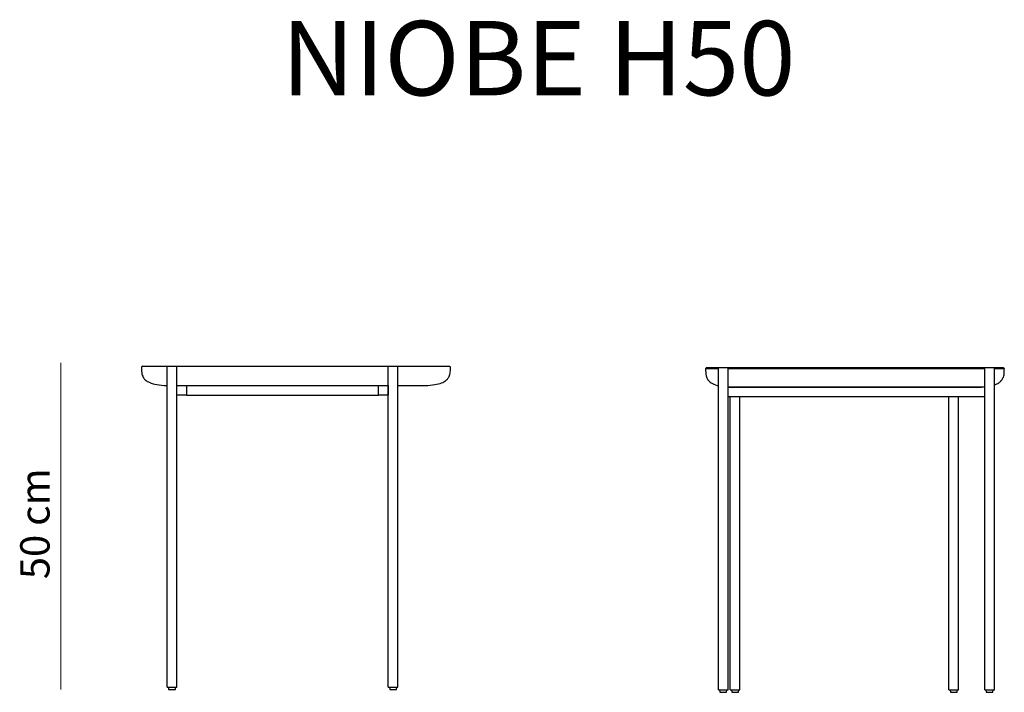
# Model space of a CAD drawing. Units: inches. Extents: x 25 to 178, y 8 to 287.
# Drawn here: x 25 to 178, y 183 to 287 of the extents above; entities that cross this region are included whole.
import ezdxf

# ---------------------------------------------------------------- set-up
doc = ezdxf.new("R2010")
doc.units = ezdxf.units.IN
doc.header["$MEASUREMENT"] = 0
doc.layers.add('Livello 1', color=7, linetype='Continuous')

# ---------------------------------------------------------------- blocks, each defined once
blk = doc.blocks.new('block 2')
at = {"layer": 'Livello 1', "color": 7, "insert": (66.06, 275.47), "char_height": 11.5439, "attachment_point": 7}
blk.add_mtext('\\fMyriad Pro|b0|i0|c0|p34;\\W1;NIOBE H50', dxfattribs=at)
blk = doc.blocks.new('block 62')
at = {"layer": 'Livello 1', "color": 7, "lineweight": 25}
blk.add_lwpolyline([(48.54, 183.57), (48.58, 183.2)], dxfattribs=at)
blk = doc.blocks.new('block 63')
at = {"layer": 'Livello 1', "color": 7, "lineweight": 25}
blk.add_lwpolyline([(49.63, 183.2), (49.67, 183.57)], dxfattribs=at)
blk = doc.blocks.new('block 64')
at = {"layer": 'Livello 1', "color": 7, "lineweight": 25}
blk.add_lwpolyline([(48.58, 183.2), (48.59, 183.2), (48.63, 183.2), (48.68, 183.2), (48.75, 183.2), (48.84, 183.2), (48.94, 183.2), (49.05, 183.2), (49.16, 183.2), (49.27, 183.2), (49.37, 183.2), (49.45, 183.2), (49.53, 183.2), (49.58, 183.2), (49.62, 183.2), (49.63, 183.2)], dxfattribs=at)
blk = doc.blocks.new('block 65')
at = {"layer": 'Livello 1', "color": 7, "lineweight": 25}
blk.add_lwpolyline([(82.84, 183.57), (82.88, 183.2)], dxfattribs=at)
blk = doc.blocks.new('block 66')
at = {"layer": 'Livello 1', "color": 7, "lineweight": 25}
blk.add_lwpolyline([(83.93, 183.2), (83.97, 183.57)], dxfattribs=at)
blk = doc.blocks.new('block 67')
at = {"layer": 'Livello 1', "color": 7, "lineweight": 25}
blk.add_lwpolyline([(82.88, 183.2), (82.89, 183.2), (82.92, 183.2), (82.98, 183.2), (83.05, 183.2), (83.14, 183.2), (83.24, 183.2), (83.35, 183.2), (83.46, 183.2), (83.56, 183.2), (83.66, 183.2), (83.75, 183.2), (83.83, 183.2), (83.88, 183.2), (83.91, 183.2), (83.93, 183.2)], dxfattribs=at)
blk = doc.blocks.new('block 68')
at = {"layer": 'Livello 1', "color": 7, "lineweight": 25}
blk.add_lwpolyline([(51.35, 228.93), (81.16, 228.93)], dxfattribs=at)
blk = doc.blocks.new('block 69')
at = {"layer": 'Livello 1', "color": 7, "lineweight": 25}
blk.add_lwpolyline([(81.16, 230.43), (82.65, 230.43)], dxfattribs=at)
blk = doc.blocks.new('block 70')
at = {"layer": 'Livello 1', "color": 7, "lineweight": 25}
blk.add_lwpolyline([(82.65, 230.43), (82.65, 228.93)], dxfattribs=at)
blk = doc.blocks.new('block 71')
at = {"layer": 'Livello 1', "color": 7, "lineweight": 25}
blk.add_lwpolyline([(81.16, 228.93), (81.16, 230.43)], dxfattribs=at)
blk = doc.blocks.new('block 72')
at = {"layer": 'Livello 1', "color": 7, "lineweight": 25}
blk.add_lwpolyline([(82.65, 228.93), (81.16, 228.93)], dxfattribs=at)
blk = doc.blocks.new('block 73')
at = {"layer": 'Livello 1', "color": 7, "lineweight": 25}
blk.add_lwpolyline([(51.35, 228.93), (49.85, 228.93)], dxfattribs=at)
blk = doc.blocks.new('block 74')
at = {"layer": 'Livello 1', "color": 7, "lineweight": 25}
blk.add_lwpolyline([(49.85, 228.93), (49.85, 230.43)], dxfattribs=at)
blk = doc.blocks.new('block 75')
at = {"layer": 'Livello 1', "color": 7, "lineweight": 25}
blk.add_lwpolyline([(49.85, 230.43), (51.35, 230.43)], dxfattribs=at)
blk = doc.blocks.new('block 76')
at = {"layer": 'Livello 1', "color": 7, "lineweight": 25}
blk.add_lwpolyline([(51.35, 230.43), (51.35, 228.93)], dxfattribs=at)
blk = doc.blocks.new('block 77')
at = {"layer": 'Livello 1', "color": 7, "lineweight": 25}
blk.add_lwpolyline([(82.65, 183.57), (84.15, 183.57)], dxfattribs=at)
blk = doc.blocks.new('block 78')
at = {"layer": 'Livello 1', "color": 7, "lineweight": 25}
blk.add_lwpolyline([(82.65, 183.57), (82.65, 233.42)], dxfattribs=at)
blk = doc.blocks.new('block 79')
at = {"layer": 'Livello 1', "color": 7, "lineweight": 25}
blk.add_lwpolyline([(82.65, 233.42), (84.15, 233.42)], dxfattribs=at)
blk = doc.blocks.new('block 80')
at = {"layer": 'Livello 1', "color": 7, "lineweight": 25}
blk.add_lwpolyline([(84.15, 183.57), (84.15, 233.42)], dxfattribs=at)
blk = doc.blocks.new('block 81')
at = {"layer": 'Livello 1', "color": 7, "lineweight": 25}
blk.add_lwpolyline([(49.85, 183.57), (49.85, 233.42)], dxfattribs=at)
blk = doc.blocks.new('block 82')
at = {"layer": 'Livello 1', "color": 7, "lineweight": 25}
blk.add_lwpolyline([(48.36, 183.57), (48.36, 233.42)], dxfattribs=at)
blk = doc.blocks.new('block 83')
at = {"layer": 'Livello 1', "color": 7, "lineweight": 25}
blk.add_lwpolyline([(48.36, 183.57), (49.85, 183.57)], dxfattribs=at)
blk = doc.blocks.new('block 84')
at = {"layer": 'Livello 1', "color": 7, "lineweight": 25}
blk.add_lwpolyline([(48.36, 233.42), (49.85, 233.42)], dxfattribs=at)
blk = doc.blocks.new('block 85')
at = {"layer": 'Livello 1', "color": 7, "lineweight": 25}
blk.add_lwpolyline([(44.37, 233.27), (44.37, 232.95), (44.38, 232.66), (44.41, 232.4), (44.45, 232.18), (44.5, 232), (44.56, 231.85), (44.6, 231.76), (44.64, 231.69), (44.67, 231.64), (44.69, 231.6), (44.73, 231.54), (44.79, 231.46), (44.87, 231.37), (44.97, 231.27), (45.1, 231.17), (45.25, 231.06), (45.44, 230.96), (45.65, 230.86), (45.89, 230.77), (46.16, 230.68), (46.45, 230.61), (46.77, 230.55), (47.12, 230.5), (47.49, 230.46), (47.88, 230.43)], dxfattribs=at)
blk = doc.blocks.new('block 86')
at = {"layer": 'Livello 1', "color": 7, "lineweight": 25}
blk.add_lwpolyline([(88.79, 230.43), (89.18, 230.46), (89.54, 230.5), (89.87, 230.55), (90.17, 230.6), (90.45, 230.67), (90.71, 230.74), (90.93, 230.82), (91.13, 230.9), (91.3, 230.99), (91.44, 231.07), (91.56, 231.15), (91.65, 231.22), (91.71, 231.28), (91.76, 231.32), (91.79, 231.36), (91.84, 231.41), (91.9, 231.48), (91.97, 231.58), (92.04, 231.69), (92.11, 231.82), (92.17, 231.97), (92.22, 232.13), (92.26, 232.32), (92.29, 232.53), (92.3, 232.76), (92.31, 233.01), (92.31, 233.27)], dxfattribs=at)
blk = doc.blocks.new('block 87')
at = {"layer": 'Livello 1', "color": 7, "lineweight": 25}
blk.add_lwpolyline([(65.92, 230.43), (66.99, 230.43), (68.07, 230.43), (69.14, 230.43), (70.21, 230.43), (71.28, 230.43), (72.35, 230.43), (73.4, 230.43), (74.45, 230.43), (75.27, 230.43), (76.09, 230.43), (76.9, 230.43), (77.69, 230.43), (78.47, 230.43), (79.23, 230.43), (79.98, 230.43), (80.7, 230.43), (81.15, 230.43)], dxfattribs=at)
blk = doc.blocks.new('block 88')
at = {"layer": 'Livello 1', "color": 7, "lineweight": 25}
blk.add_open_spline([(84.15, 230.43), (84.15, 230.43), (84.55, 230.43), (84.55, 230.43), (84.55, 230.43), (84.97, 230.43), (84.97, 230.43), (84.97, 230.43), (85.38, 230.43), (85.38, 230.43), (85.38, 230.43), (85.76, 230.43), (85.76, 230.43), (85.76, 230.43), (86.12, 230.43), (86.12, 230.43), (86.12, 230.43), (86.45, 230.43), (86.45, 230.43), (86.45, 230.43), (86.76, 230.43), (86.76, 230.43), (86.76, 230.43), (87.05, 230.43), (87.05, 230.43), (87.05, 230.43), (87.31, 230.43), (87.31, 230.43), (87.31, 230.43), (87.55, 230.43), (87.55, 230.43), (87.55, 230.43), (87.77, 230.43), (87.77, 230.43), (87.77, 230.43), (87.97, 230.43), (87.97, 230.43), (87.97, 230.43), (88.14, 230.43), (88.14, 230.43), (88.14, 230.43), (88.29, 230.43), (88.29, 230.43), (88.29, 230.43), (88.45, 230.43), (88.45, 230.43), (88.45, 230.43), (88.57, 230.43), (88.57, 230.43), (88.57, 230.43), (88.67, 230.43), (88.67, 230.43), (88.67, 230.43), (88.74, 230.43), (88.74, 230.43), (88.74, 230.43), (88.78, 230.43), (88.78, 230.43), (88.78, 230.43), (88.79, 230.43), (88.79, 230.43)], degree=3, knots=[0, 0, 0, 0, 1, 1, 1, 2, 2, 2, 3, 3, 3, 4, 4, 4, 5, 5, 5, 6, 6, 6, 7, 7, 7, 8, 8, 8, 9, 9, 9, 10, 10, 10, 11, 11, 11, 12, 12, 12, 13, 13, 13, 14, 14, 14, 15, 15, 15, 16, 16, 16, 17, 17, 17, 18, 18, 18, 19, 19, 19, 20, 20, 20, 20], dxfattribs=at)
blk = doc.blocks.new('block 89')
at = {"layer": 'Livello 1', "color": 7, "lineweight": 25}
blk.add_open_spline([(47.89, 230.43), (47.89, 230.43), (47.91, 230.43), (47.91, 230.43), (47.91, 230.43), (47.97, 230.43), (47.97, 230.43), (47.97, 230.43), (48.05, 230.43), (48.05, 230.43), (48.05, 230.43), (48.16, 230.43), (48.16, 230.43), (48.16, 230.43), (48.29, 230.43), (48.29, 230.43), (48.29, 230.43), (48.36, 230.43), (48.36, 230.43)], degree=3, knots=[0, 0, 0, 0, 1, 1, 1, 2, 2, 2, 3, 3, 3, 4, 4, 4, 5, 5, 5, 6, 6, 6, 6], dxfattribs=at)
blk = doc.blocks.new('block 90')
at = {"layer": 'Livello 1', "color": 7, "lineweight": 25}
blk.add_lwpolyline([(51.35, 230.43), (51.52, 230.43), (51.89, 230.43), (52.27, 230.43), (52.68, 230.43), (53.1, 230.43), (53.55, 230.43), (54.01, 230.43), (54.49, 230.43), (54.99, 230.43), (55.52, 230.43), (56.06, 230.43), (56.62, 230.43), (57.2, 230.43), (57.81, 230.43), (58.55, 230.43), (59.31, 230.43), (60.09, 230.43), (60.9, 230.43), (61.71, 230.43), (62.54, 230.43), (63.37, 230.43), (64.22, 230.43), (65.06, 230.43), (65.92, 230.43)], dxfattribs=at)
blk = doc.blocks.new('block 91')
at = {"layer": 'Livello 1', "color": 7, "lineweight": 25}
blk.add_lwpolyline([(44.52, 233.42), (44.44, 233.34), (44.37, 233.27)], dxfattribs=at)
blk = doc.blocks.new('block 92')
at = {"layer": 'Livello 1', "color": 7, "lineweight": 25}
blk.add_lwpolyline([(92.31, 233.27), (92.23, 233.34), (92.16, 233.42)], dxfattribs=at)
blk = doc.blocks.new('block 93')
at = {"layer": 'Livello 1', "color": 7, "lineweight": 25}
blk.add_lwpolyline([(65.92, 233.42), (67.09, 233.42), (68.26, 233.42), (69.43, 233.42), (70.59, 233.42), (71.52, 233.42), (72.45, 233.42), (73.37, 233.42), (74.29, 233.42), (75.2, 233.42), (76.22, 233.42), (77.23, 233.42), (78.24, 233.42), (79.22, 233.42), (80.2, 233.42), (80.83, 233.42), (81.46, 233.42), (82.07, 233.42), (82.65, 233.42)], dxfattribs=at)
blk = doc.blocks.new('block 94')
at = {"layer": 'Livello 1', "color": 7, "lineweight": 25}
blk.add_open_spline([(84.15, 233.42), (84.15, 233.42), (84.51, 233.42), (84.51, 233.42), (84.51, 233.42), (85.13, 233.42), (85.13, 233.42), (85.13, 233.42), (85.75, 233.42), (85.75, 233.42), (85.75, 233.42), (86.34, 233.42), (86.34, 233.42), (86.34, 233.42), (86.9, 233.42), (86.9, 233.42), (86.9, 233.42), (87.44, 233.42), (87.44, 233.42), (87.44, 233.42), (87.95, 233.42), (87.95, 233.42), (87.95, 233.42), (88.44, 233.42), (88.44, 233.42), (88.44, 233.42), (88.89, 233.42), (88.89, 233.42), (88.89, 233.42), (89.31, 233.42), (89.31, 233.42), (89.31, 233.42), (89.7, 233.42), (89.7, 233.42), (89.7, 233.42), (90.06, 233.42), (90.06, 233.42), (90.06, 233.42), (90.39, 233.42), (90.39, 233.42), (90.39, 233.42), (90.69, 233.42), (90.69, 233.42), (90.69, 233.42), (90.95, 233.42), (90.95, 233.42), (90.95, 233.42), (91.19, 233.42), (91.19, 233.42), (91.19, 233.42), (91.4, 233.42), (91.4, 233.42), (91.4, 233.42), (91.58, 233.42), (91.58, 233.42), (91.58, 233.42), (91.73, 233.42), (91.73, 233.42), (91.73, 233.42), (91.86, 233.42), (91.86, 233.42), (91.86, 233.42), (91.97, 233.42), (91.97, 233.42), (91.97, 233.42), (92.05, 233.42), (92.05, 233.42), (92.05, 233.42), (92.11, 233.42), (92.11, 233.42), (92.11, 233.42), (92.14, 233.42), (92.14, 233.42), (92.14, 233.42), (92.16, 233.42), (92.16, 233.42)], degree=3, knots=[0, 0, 0, 0, 1, 1, 1, 2, 2, 2, 3, 3, 3, 4, 4, 4, 5, 5, 5, 6, 6, 6, 7, 7, 7, 8, 8, 8, 9, 9, 9, 10, 10, 10, 11, 11, 11, 12, 12, 12, 13, 13, 13, 14, 14, 14, 15, 15, 15, 16, 16, 16, 17, 17, 17, 18, 18, 18, 19, 19, 19, 20, 20, 20, 21, 21, 21, 22, 22, 22, 23, 23, 23, 24, 24, 24, 25, 25, 25, 25], dxfattribs=at)
blk = doc.blocks.new('block 95')
at = {"layer": 'Livello 1', "color": 7, "lineweight": 25}
blk.add_open_spline([(44.52, 233.42), (44.52, 233.42), (44.55, 233.42), (44.55, 233.42), (44.55, 233.42), (44.61, 233.42), (44.61, 233.42), (44.61, 233.42), (44.7, 233.42), (44.7, 233.42), (44.7, 233.42), (44.82, 233.42), (44.82, 233.42), (44.82, 233.42), (44.98, 233.42), (44.98, 233.42), (44.98, 233.42), (45.16, 233.42), (45.16, 233.42), (45.16, 233.42), (45.36, 233.42), (45.36, 233.42), (45.36, 233.42), (45.6, 233.42), (45.6, 233.42), (45.6, 233.42), (45.87, 233.42), (45.87, 233.42), (45.87, 233.42), (46.17, 233.42), (46.17, 233.42), (46.17, 233.42), (46.5, 233.42), (46.5, 233.42), (46.5, 233.42), (46.86, 233.42), (46.86, 233.42), (46.86, 233.42), (47.19, 233.42), (47.19, 233.42), (47.19, 233.42), (47.54, 233.42), (47.54, 233.42), (47.54, 233.42), (47.91, 233.42), (47.91, 233.42), (47.91, 233.42), (48.32, 233.42), (48.32, 233.42), (48.32, 233.42), (48.35, 233.42), (48.35, 233.42)], degree=3, knots=[0, 0, 0, 0, 1, 1, 1, 2, 2, 2, 3, 3, 3, 4, 4, 4, 5, 5, 5, 6, 6, 6, 7, 7, 7, 8, 8, 8, 9, 9, 9, 10, 10, 10, 11, 11, 11, 12, 12, 12, 13, 13, 13, 14, 14, 14, 15, 15, 15, 16, 16, 16, 17, 17, 17, 17], dxfattribs=at)
blk = doc.blocks.new('block 96')
at = {"layer": 'Livello 1', "color": 7, "lineweight": 25}
blk.add_lwpolyline([(49.86, 233.42), (50.06, 233.42), (50.52, 233.42), (51, 233.42), (51.5, 233.42), (52.01, 233.42), (52.55, 233.42), (53.1, 233.42), (53.67, 233.42), (54.26, 233.42), (54.85, 233.42), (55.46, 233.42), (56.08, 233.42), (56.7, 233.42), (57.44, 233.42), (58.19, 233.42), (58.95, 233.42), (59.71, 233.42), (60.48, 233.42), (61.25, 233.42), (62.18, 233.42), (63.11, 233.42), (64.05, 233.42), (64.98, 233.42), (65.92, 233.42)], dxfattribs=at)
blk = doc.blocks.new('block 97')
at = {"layer": 'Livello 1', "color": 7, "lineweight": 25}
blk.add_lwpolyline([(169.84, 183.15), (169.88, 182.77)], dxfattribs=at)
blk = doc.blocks.new('block 98')
at = {"layer": 'Livello 1', "color": 7, "lineweight": 25}
blk.add_lwpolyline([(170.93, 182.77), (170.97, 183.15)], dxfattribs=at)
blk = doc.blocks.new('block 99')
at = {"layer": 'Livello 1', "color": 7, "lineweight": 25}
blk.add_lwpolyline([(169.88, 182.77), (169.89, 182.77), (169.93, 182.77), (169.98, 182.77), (170.06, 182.77), (170.14, 182.77), (170.24, 182.77), (170.35, 182.77), (170.46, 182.77), (170.57, 182.77), (170.67, 182.77), (170.76, 182.77), (170.83, 182.77), (170.89, 182.77), (170.92, 182.77), (170.93, 182.77)], dxfattribs=at)
blk = doc.blocks.new('block 100')
at = {"layer": 'Livello 1', "color": 7, "lineweight": 25}
blk.add_lwpolyline([(135.91, 183.15), (135.95, 182.77)], dxfattribs=at)
blk = doc.blocks.new('block 101')
at = {"layer": 'Livello 1', "color": 7, "lineweight": 25}
blk.add_lwpolyline([(137, 182.77), (137.04, 183.15)], dxfattribs=at)
blk = doc.blocks.new('block 102')
at = {"layer": 'Livello 1', "color": 7, "lineweight": 25}
blk.add_lwpolyline([(135.95, 182.77), (135.96, 182.77), (136, 182.77), (136.05, 182.77), (136.13, 182.77), (136.21, 182.77), (136.31, 182.77), (136.42, 182.77), (136.53, 182.77), (136.64, 182.77), (136.74, 182.77), (136.83, 182.77), (136.9, 182.77), (136.96, 182.77), (136.99, 182.77), (137, 182.77)], dxfattribs=at)
blk = doc.blocks.new('block 103')
at = {"layer": 'Livello 1', "color": 7, "lineweight": 25}
blk.add_lwpolyline([(175.39, 183.15), (175.43, 182.77)], dxfattribs=at)
blk = doc.blocks.new('block 104')
at = {"layer": 'Livello 1', "color": 7, "lineweight": 25}
blk.add_lwpolyline([(176.48, 182.77), (176.52, 183.15)], dxfattribs=at)
blk = doc.blocks.new('block 105')
at = {"layer": 'Livello 1', "color": 7, "lineweight": 25}
blk.add_lwpolyline([(175.43, 182.77), (175.44, 182.77), (175.47, 182.77), (175.53, 182.77), (175.6, 182.77), (175.69, 182.77), (175.79, 182.77), (175.9, 182.77), (176.01, 182.77), (176.11, 182.77), (176.21, 182.77), (176.3, 182.77), (176.38, 182.77), (176.43, 182.77), (176.47, 182.77), (176.48, 182.77)], dxfattribs=at)
blk = doc.blocks.new('block 106')
at = {"layer": 'Livello 1', "color": 7, "lineweight": 25}
blk.add_lwpolyline([(134.07, 183.15), (134.11, 182.77)], dxfattribs=at)
blk = doc.blocks.new('block 107')
at = {"layer": 'Livello 1', "color": 7, "lineweight": 25}
blk.add_lwpolyline([(135.16, 182.77), (135.2, 183.15)], dxfattribs=at)
blk = doc.blocks.new('block 108')
at = {"layer": 'Livello 1', "color": 7, "lineweight": 25}
blk.add_lwpolyline([(134.11, 182.77), (134.12, 182.77), (134.15, 182.77), (134.21, 182.77), (134.28, 182.77), (134.37, 182.77), (134.47, 182.77), (134.58, 182.77), (134.69, 182.77), (134.79, 182.77), (134.89, 182.77), (134.98, 182.77), (135.06, 182.77), (135.11, 182.77), (135.14, 182.77), (135.16, 182.77)], dxfattribs=at)
blk = doc.blocks.new('block 109')
at = {"layer": 'Livello 1', "color": 7, "lineweight": 25}
blk.add_lwpolyline([(175.2, 228.68), (135.38, 228.68)], dxfattribs=at)
blk = doc.blocks.new('block 110')
at = {"layer": 'Livello 1', "color": 7, "lineweight": 25}
blk.add_lwpolyline([(175.2, 230.18), (135.38, 230.18)], dxfattribs=at)
blk = doc.blocks.new('block 111')
at = {"layer": 'Livello 1', "color": 7, "lineweight": 25}
blk.add_lwpolyline([(133.88, 183.15), (133.88, 233.19)], dxfattribs=at)
blk = doc.blocks.new('block 112')
at = {"layer": 'Livello 1', "color": 7, "lineweight": 25}
blk.add_lwpolyline([(133.88, 183.15), (135.38, 183.15)], dxfattribs=at)
blk = doc.blocks.new('block 113')
at = {"layer": 'Livello 1', "color": 7, "lineweight": 25}
blk.add_lwpolyline([(135.38, 183.15), (135.38, 233.19)], dxfattribs=at)
blk = doc.blocks.new('block 114')
at = {"layer": 'Livello 1', "color": 7, "lineweight": 25}
blk.add_lwpolyline([(133.88, 233.19), (135.38, 233.19)], dxfattribs=at)
blk = doc.blocks.new('block 115')
at = {"layer": 'Livello 1', "color": 7, "lineweight": 25}
blk.add_lwpolyline([(176.7, 183.15), (176.7, 233.19)], dxfattribs=at)
blk = doc.blocks.new('block 116')
at = {"layer": 'Livello 1', "color": 7, "lineweight": 25}
blk.add_lwpolyline([(175.2, 183.15), (176.7, 183.15)], dxfattribs=at)
blk = doc.blocks.new('block 117')
at = {"layer": 'Livello 1', "color": 7, "lineweight": 25}
blk.add_lwpolyline([(175.2, 183.15), (175.2, 233.19)], dxfattribs=at)
blk = doc.blocks.new('block 118')
at = {"layer": 'Livello 1', "color": 7, "lineweight": 25}
blk.add_lwpolyline([(175.2, 233.19), (176.7, 233.19)], dxfattribs=at)
blk = doc.blocks.new('block 119')
at = {"layer": 'Livello 1', "color": 7, "lineweight": 25}
blk.add_lwpolyline([(171.16, 183.15), (171.16, 228.68)], dxfattribs=at)
blk = doc.blocks.new('block 120')
at = {"layer": 'Livello 1', "color": 7, "lineweight": 25}
blk.add_lwpolyline([(169.66, 183.15), (171.16, 183.15)], dxfattribs=at)
blk = doc.blocks.new('block 121')
at = {"layer": 'Livello 1', "color": 7, "lineweight": 25}
blk.add_lwpolyline([(169.66, 183.15), (169.66, 228.68)], dxfattribs=at)
blk = doc.blocks.new('block 122')
at = {"layer": 'Livello 1', "color": 7, "lineweight": 25}
blk.add_lwpolyline([(137.23, 183.15), (137.23, 228.68)], dxfattribs=at)
blk = doc.blocks.new('block 123')
at = {"layer": 'Livello 1', "color": 7, "lineweight": 25}
blk.add_lwpolyline([(135.73, 183.15), (135.73, 228.68)], dxfattribs=at)
blk = doc.blocks.new('block 124')
at = {"layer": 'Livello 1', "color": 7, "lineweight": 25}
blk.add_lwpolyline([(135.73, 183.15), (137.23, 183.15)], dxfattribs=at)
blk = doc.blocks.new('block 125')
at = {"layer": 'Livello 1', "color": 7, "lineweight": 25}
blk.add_lwpolyline([(131.89, 233.04), (131.9, 232.71), (131.91, 232.42), (131.93, 232.17), (131.97, 231.94), (132.03, 231.76), (132.08, 231.61), (132.13, 231.52), (132.16, 231.45), (132.19, 231.4), (132.22, 231.36), (132.26, 231.3), (132.32, 231.22), (132.4, 231.13), (132.5, 231.03), (132.63, 230.93), (132.78, 230.82), (132.97, 230.72), (133.18, 230.62), (133.42, 230.53), (133.69, 230.44), (133.88, 230.4)], dxfattribs=at)
blk = doc.blocks.new('block 126')
at = {"layer": 'Livello 1', "color": 7, "lineweight": 25}
blk.add_lwpolyline([(135.38, 230.19), (135.42, 230.18)], dxfattribs=at)
blk = doc.blocks.new('block 127')
at = {"layer": 'Livello 1', "color": 7, "lineweight": 25}
blk.add_lwpolyline([(174.72, 230.18), (175.1, 230.22), (175.2, 230.23)], dxfattribs=at)
blk = doc.blocks.new('block 128')
at = {"layer": 'Livello 1', "color": 7, "lineweight": 25}
blk.add_lwpolyline([(176.7, 230.52), (176.86, 230.58), (177.06, 230.66), (177.23, 230.75), (177.37, 230.83), (177.49, 230.91), (177.58, 230.98), (177.64, 231.04), (177.69, 231.08), (177.73, 231.12), (177.77, 231.17), (177.84, 231.24), (177.91, 231.34), (177.98, 231.46), (178.04, 231.58), (178.1, 231.73), (178.15, 231.9), (178.2, 232.09), (178.22, 232.3), (178.24, 232.53), (178.24, 232.77), (178.25, 233.04)], dxfattribs=at)
blk = doc.blocks.new('block 129')
at = {"layer": 'Livello 1', "color": 7, "lineweight": 25}
blk.add_open_spline([(135.42, 230.18), (135.42, 230.18), (135.44, 230.18), (135.44, 230.18), (135.44, 230.18), (135.5, 230.18), (135.5, 230.18), (135.5, 230.18), (135.58, 230.18), (135.58, 230.18), (135.58, 230.18), (135.69, 230.18), (135.69, 230.18), (135.69, 230.18), (135.83, 230.18), (135.83, 230.18), (135.83, 230.18), (136, 230.18), (136, 230.18), (136, 230.18), (136.2, 230.18), (136.2, 230.18), (136.2, 230.18), (136.43, 230.18), (136.43, 230.18), (136.43, 230.18), (136.64, 230.18), (136.64, 230.18), (136.64, 230.18), (136.87, 230.18), (136.87, 230.18), (136.87, 230.18), (137.11, 230.18), (137.11, 230.18), (137.11, 230.18), (137.38, 230.18), (137.38, 230.18), (137.38, 230.18), (137.67, 230.18), (137.67, 230.18), (137.67, 230.18), (137.98, 230.18), (137.98, 230.18), (137.98, 230.18), (138.32, 230.18), (138.32, 230.18), (138.32, 230.18), (138.67, 230.18), (138.67, 230.18), (138.67, 230.18), (139.06, 230.18), (139.06, 230.18), (139.06, 230.18), (139.46, 230.18), (139.46, 230.18), (139.46, 230.18), (139.82, 230.18), (139.82, 230.18), (139.82, 230.18), (140.19, 230.18), (140.19, 230.18), (140.19, 230.18), (140.59, 230.18), (140.59, 230.18), (140.59, 230.18), (141, 230.18), (141, 230.18), (141, 230.18), (141.42, 230.18), (141.42, 230.18), (141.42, 230.18), (141.87, 230.18), (141.87, 230.18), (141.87, 230.18), (142.33, 230.18), (142.33, 230.18), (142.33, 230.18), (142.81, 230.18), (142.81, 230.18), (142.81, 230.18), (143.31, 230.18), (143.31, 230.18), (143.31, 230.18), (143.83, 230.18), (143.83, 230.18), (143.83, 230.18), (144.37, 230.18), (144.37, 230.18), (144.37, 230.18), (144.92, 230.18), (144.92, 230.18), (144.92, 230.18), (145.49, 230.18), (145.49, 230.18), (145.49, 230.18), (146.08, 230.18), (146.08, 230.18), (146.08, 230.18), (146.68, 230.18), (146.68, 230.18), (146.68, 230.18), (147.3, 230.18), (147.3, 230.18), (147.3, 230.18), (147.93, 230.18), (147.93, 230.18), (147.93, 230.18), (148.57, 230.18), (148.57, 230.18), (148.57, 230.18), (149.36, 230.18), (149.36, 230.18), (149.36, 230.18), (150.15, 230.18), (150.15, 230.18), (150.15, 230.18), (150.96, 230.18), (150.96, 230.18), (150.96, 230.18), (151.78, 230.18), (151.78, 230.18), (151.78, 230.18), (152.61, 230.18), (152.61, 230.18), (152.61, 230.18), (153.44, 230.18), (153.44, 230.18), (153.44, 230.18), (154.27, 230.18), (154.27, 230.18), (154.27, 230.18), (155.11, 230.18), (155.11, 230.18), (155.11, 230.18), (155.95, 230.18), (155.95, 230.18), (155.95, 230.18), (156.78, 230.18), (156.78, 230.18), (156.78, 230.18), (157.62, 230.18), (157.62, 230.18), (157.62, 230.18), (158.45, 230.18), (158.45, 230.18), (158.45, 230.18), (159.27, 230.18), (159.27, 230.18), (159.27, 230.18), (160.09, 230.18), (160.09, 230.18), (160.09, 230.18), (160.9, 230.18), (160.9, 230.18), (160.9, 230.18), (161.7, 230.18), (161.7, 230.18), (161.7, 230.18), (162.49, 230.18), (162.49, 230.18), (162.49, 230.18), (163.27, 230.18), (163.27, 230.18), (163.27, 230.18), (164.04, 230.18), (164.04, 230.18), (164.04, 230.18), (164.79, 230.18), (164.79, 230.18), (164.79, 230.18), (165.52, 230.18), (165.52, 230.18), (165.52, 230.18), (166.24, 230.18), (166.24, 230.18), (166.24, 230.18), (166.93, 230.18), (166.93, 230.18), (166.93, 230.18), (167.6, 230.18), (167.6, 230.18), (167.6, 230.18), (168.25, 230.18), (168.25, 230.18), (168.25, 230.18), (168.87, 230.18), (168.87, 230.18), (168.87, 230.18), (169.47, 230.18), (169.47, 230.18), (169.47, 230.18), (170.04, 230.18), (170.04, 230.18), (170.04, 230.18), (170.57, 230.18), (170.57, 230.18), (170.57, 230.18), (171.08, 230.18), (171.08, 230.18), (171.08, 230.18), (171.56, 230.18), (171.56, 230.18), (171.56, 230.18), (172, 230.18), (172, 230.18), (172, 230.18), (172.41, 230.18), (172.41, 230.18), (172.41, 230.18), (172.78, 230.18), (172.78, 230.18), (172.78, 230.18), (173.12, 230.18), (173.12, 230.18), (173.12, 230.18), (173.43, 230.18), (173.43, 230.18), (173.43, 230.18), (173.71, 230.18), (173.71, 230.18), (173.71, 230.18), (173.95, 230.18), (173.95, 230.18), (173.95, 230.18), (174.15, 230.18), (174.15, 230.18), (174.15, 230.18), (174.33, 230.18), (174.33, 230.18), (174.33, 230.18), (174.47, 230.18), (174.47, 230.18), (174.47, 230.18), (174.58, 230.18), (174.58, 230.18), (174.58, 230.18), (174.65, 230.18), (174.65, 230.18), (174.65, 230.18), (174.7, 230.18), (174.7, 230.18), (174.7, 230.18), (174.72, 230.18), (174.72, 230.18)], degree=3, knots=[0, 0, 0, 0, 1, 1, 1, 2, 2, 2, 3, 3, 3, 4, 4, 4, 5, 5, 5, 6, 6, 6, 7, 7, 7, 8, 8, 8, 9, 9, 9, 10, 10, 10, 11, 11, 11, 12, 12, 12, 13, 13, 13, 14, 14, 14, 15, 15, 15, 16, 16, 16, 17, 17, 17, 18, 18, 18, 19, 19, 19, 20, 20, 20, 21, 21, 21, 22, 22, 22, 23, 23, 23, 24, 24, 24, 25, 25, 25, 26, 26, 26, 27, 27, 27, 28, 28, 28, 29, 29, 29, 30, 30, 30, 31, 31, 31, 32, 32, 32, 33, 33, 33, 34, 34, 34, 35, 35, 35, 36, 36, 36, 37, 37, 37, 38, 38, 38, 39, 39, 39, 40, 40, 40, 41, 41, 41, 42, 42, 42, 43, 43, 43, 44, 44, 44, 45, 45, 45, 46, 46, 46, 47, 47, 47, 48, 48, 48, 49, 49, 49, 50, 50, 50, 51, 51, 51, 52, 52, 52, 53, 53, 53, 54, 54, 54, 55, 55, 55, 56, 56, 56, 57, 57, 57, 58, 58, 58, 59, 59, 59, 60, 60, 60, 61, 61, 61, 62, 62, 62, 63, 63, 63, 64, 64, 64, 65, 65, 65, 66, 66, 66, 67, 67, 67, 68, 68, 68, 69, 69, 69, 70, 70, 70, 71, 71, 71, 72, 72, 72, 73, 73, 73, 74, 74, 74, 75, 75, 75, 76, 76, 76, 77, 77, 77, 78, 78, 78, 79, 79, 79, 80, 80, 80, 81, 81, 81, 81], dxfattribs=at)
blk = doc.blocks.new('block 130')
at = {"layer": 'Livello 1', "color": 7, "lineweight": 25}
blk.add_lwpolyline([(131.89, 233.04), (131.9, 233.04), (131.92, 233.04), (131.96, 233.04), (132.02, 233.04), (132.09, 233.04), (132.18, 233.04), (132.29, 233.04), (132.42, 233.04), (132.56, 233.04), (132.72, 233.04), (132.9, 233.04), (133.1, 233.04), (133.32, 233.04), (133.55, 233.04), (133.81, 233.04), (133.88, 233.04)], dxfattribs=at)
blk = doc.blocks.new('block 131')
at = {"layer": 'Livello 1', "color": 7, "lineweight": 25}
blk.add_lwpolyline([(135.38, 233.04), (135.44, 233.04), (135.84, 233.04), (136.27, 233.04), (136.73, 233.04), (137.23, 233.04), (137.48, 233.04), (137.75, 233.04), (138.02, 233.04), (138.31, 233.04), (138.59, 233.04), (138.89, 233.04), (139.2, 233.04), (139.51, 233.04), (139.83, 233.04), (140.16, 233.04), (140.5, 233.04), (140.84, 233.04), (141.19, 233.04), (141.55, 233.04), (141.91, 233.04), (142.28, 233.04), (142.65, 233.04), (143.03, 233.04), (143.42, 233.04), (143.8, 233.04), (144.2, 233.04), (144.6, 233.04), (145.4, 233.04), (146.22, 233.04), (147.05, 233.04), (147.89, 233.04), (148.73, 233.04), (149.58, 233.04), (150.43, 233.04), (151.29, 233.04), (152.15, 233.04), (153.01, 233.04), (153.87, 233.04), (154.73, 233.04), (155.58, 233.04), (156.44, 233.04), (157.3, 233.04), (158.15, 233.04), (159, 233.04), (159.84, 233.04), (160.68, 233.04), (161.52, 233.04), (162.34, 233.04), (163.17, 233.04), (163.98, 233.04), (164.79, 233.04), (165.58, 233.04), (166.37, 233.04), (167.14, 233.04), (167.9, 233.04), (168.65, 233.04), (169.38, 233.04), (170.09, 233.04), (170.78, 233.04), (171.45, 233.04), (172.09, 233.04), (172.71, 233.04), (173.31, 233.04), (173.87, 233.04), (174.4, 233.04), (174.66, 233.04), (174.9, 233.04), (175.14, 233.04), (175.2, 233.04)], dxfattribs=at)
blk = doc.blocks.new('block 132')
at = {"layer": 'Livello 1', "color": 7, "lineweight": 25}
blk.add_lwpolyline([(176.7, 233.04), (176.88, 233.04), (177.17, 233.04), (177.42, 233.04), (177.64, 233.04), (177.82, 233.04), (177.97, 233.04), (178.09, 233.04), (178.17, 233.04), (178.22, 233.04), (178.24, 233.04), (178.24, 233.04)], dxfattribs=at)
blk = doc.blocks.new('block 133')
at = {"layer": 'Livello 1', "color": 7, "lineweight": 25}
blk.add_lwpolyline([(132.04, 233.19), (131.97, 233.11), (131.89, 233.04)], dxfattribs=at)
blk = doc.blocks.new('block 134')
at = {"layer": 'Livello 1', "color": 7, "lineweight": 25}
blk.add_lwpolyline([(178.25, 233.04), (178.17, 233.11), (178.09, 233.19)], dxfattribs=at)
blk = doc.blocks.new('block 135')
at = {"layer": 'Livello 1', "color": 7, "lineweight": 25}
blk.add_lwpolyline([(132.04, 233.19), (132.07, 233.19), (132.12, 233.19), (132.21, 233.19), (132.33, 233.19), (132.45, 233.19), (132.59, 233.19), (132.75, 233.19), (132.94, 233.19), (133.14, 233.19), (133.39, 233.19), (133.68, 233.19), (133.87, 233.19)], dxfattribs=at)
blk = doc.blocks.new('block 136')
at = {"layer": 'Livello 1', "color": 7, "lineweight": 25}
blk.add_lwpolyline([(135.39, 233.19), (135.58, 233.19), (135.9, 233.19), (136.24, 233.19), (136.6, 233.19), (137.03, 233.19), (137.48, 233.19), (137.97, 233.19), (138.47, 233.19), (139.01, 233.19), (139.57, 233.19), (140.15, 233.19), (140.76, 233.19), (141.4, 233.19), (142.05, 233.19), (142.72, 233.19), (143.41, 233.19), (144.12, 233.19), (144.84, 233.19), (145.58, 233.19), (146.32, 233.19), (147.07, 233.19), (147.83, 233.19), (148.59, 233.19), (149.37, 233.19), (150.14, 233.19), (150.92, 233.19), (151.7, 233.19), (152.48, 233.19), (153.42, 233.19), (154.36, 233.19), (155.3, 233.19), (156.23, 233.19), (157.17, 233.19), (158.1, 233.19), (159.03, 233.19), (159.95, 233.19), (160.87, 233.19), (161.78, 233.19), (162.68, 233.19), (163.57, 233.19), (164.46, 233.19), (165.33, 233.19), (166.19, 233.19), (166.89, 233.19), (167.59, 233.19), (168.27, 233.19), (168.94, 233.19), (169.59, 233.19), (170.23, 233.19), (170.86, 233.19), (171.46, 233.19), (172.04, 233.19), (172.6, 233.19), (173.14, 233.19), (173.66, 233.19), (174.15, 233.19), (174.61, 233.19), (175.05, 233.19), (175.2, 233.19)], dxfattribs=at)
blk = doc.blocks.new('block 137')
at = {"layer": 'Livello 1', "color": 7, "lineweight": 25}
blk.add_open_spline([(176.71, 233.19), (176.71, 233.19), (176.78, 233.19), (176.78, 233.19), (176.78, 233.19), (177.04, 233.19), (177.04, 233.19), (177.04, 233.19), (177.27, 233.19), (177.27, 233.19), (177.27, 233.19), (177.47, 233.19), (177.47, 233.19), (177.47, 233.19), (177.64, 233.19), (177.64, 233.19), (177.64, 233.19), (177.78, 233.19), (177.78, 233.19), (177.78, 233.19), (177.89, 233.19), (177.89, 233.19), (177.89, 233.19), (177.98, 233.19), (177.98, 233.19), (177.98, 233.19), (178.04, 233.19), (178.04, 233.19), (178.04, 233.19), (178.08, 233.19), (178.08, 233.19), (178.08, 233.19), (178.09, 233.19), (178.09, 233.19)], degree=3, knots=[0, 0, 0, 0, 1, 1, 1, 2, 2, 2, 3, 3, 3, 4, 4, 4, 5, 5, 5, 6, 6, 6, 7, 7, 7, 8, 8, 8, 9, 9, 9, 10, 10, 10, 11, 11, 11, 11], dxfattribs=at)
blk = doc.blocks.new('block 138')
at = {"layer": 'Livello 1', "color": 7, "lineweight": 18}
blk.add_lwpolyline([(31.84, 233.92), (31.84, 183.2)], dxfattribs=at)
blk = doc.blocks.new('block 139')
at = {"layer": 'Livello 1', "color": 7, "insert": (30.11, 200.34), "char_height": 4.5512, "attachment_point": 7, "rotation": 90}
blk.add_mtext('\\fMyriad Pro|b0|i0|c0|p34;\\W1;50 cm', dxfattribs=at)

msp = doc.modelspace()

# ---------------------------------------------------------------- block references
at = {"layer": 'Livello 1'}
for name in ['block 2', 'block 138', 'block 91', 'block 85', 'block 95', 'block 82', 'block 84', 'block 81', 'block 96', 'block 93', 'block 78', 'block 79', 'block 80', 'block 94', 'block 86', 'block 92', 'block 133', 'block 125', 'block 130', 'block 135', 'block 111', 'block 114', 'block 113', 'block 131', 'block 136', 'block 117', 'block 118', 'block 115', 'block 128', 'block 132', 'block 137', 'block 134', 'block 89', 'block 74', 'block 75', 'block 76', 'block 90', 'block 87', 'block 69', 'block 71', 'block 70', 'block 88', 'block 126', 'block 110', 'block 129', 'block 127', 'block 73', 'block 68', 'block 72', 'block 109', 'block 123', 'block 122', 'block 121', 'block 119', 'block 139', 'block 83', 'block 62', 'block 63', 'block 77', 'block 65', 'block 66', 'block 64', 'block 67', 'block 112', 'block 106', 'block 108', 'block 107', 'block 124', 'block 100', 'block 102', 'block 101', 'block 120', 'block 97', 'block 99', 'block 98', 'block 116', 'block 103', 'block 105', 'block 104']:
    msp.add_blockref(name, (0, 0), dxfattribs=at)

doc.saveas('drawing.dxf')
